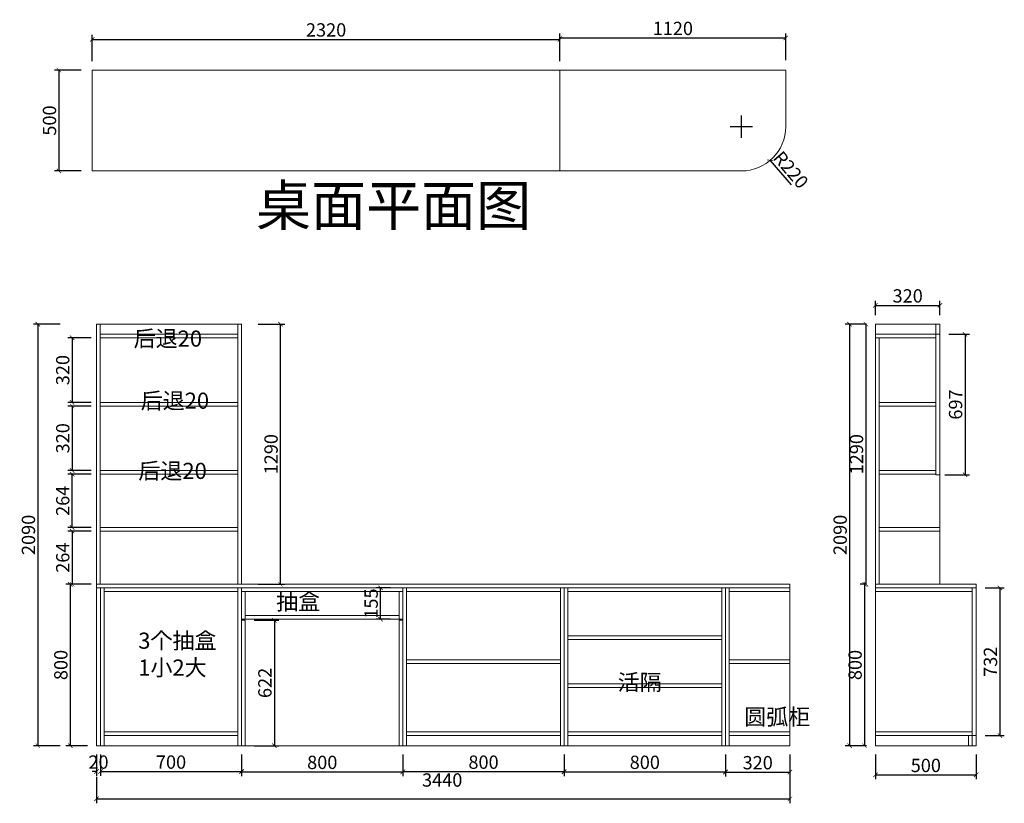
# Model space of a CAD drawing. Units: inches. Extents: x 543642 to 552622, y -123027 to -119142.
# Drawn here: x 547737 to 552622, y -123027 to -119142 of the extents above; entities that cross this region are included whole.
import ezdxf

# ---------------------------------------------------------------- set-up
doc = ezdxf.new("R2010")
doc.units = ezdxf.units.IN
doc.header["$MEASUREMENT"] = 0
doc.layers.add('000-zr-完成面', color=4, linetype='Continuous')
doc.layers.add('SH-木饰面', color=253, linetype='Continuous', lineweight=0)
doc.styles.add('CH', font='txt', dxfattribs={"width": 0.5})
doc.styles.get("Standard").update_dxf_attribs({"font": 'txt', "height": 80})
doc.dimstyles.new('SH-22', dxfattribs={"dimscale": 22, "dimtxt": 3, "dimasz": 1, "dimexe": 1, "dimexo": 2, "dimtad": 1, "dimdec": 0, "dimdsep": 46, "dimtxsty": 'CH', "dimblk": 'ARCHTICK', "dimcen": 2.5, "dimclrt": 40, "dimadec": 0, "dimazin": 0, "dimtfac": 1, "dimtdec": 0, "dimtix": 1, "dimtofl": 0, "dimtmove": 1, "dimatfit": 3, "dimfxl": 3, "dimfxlon": 1, "dimtolj": 1, "dimtzin": 0, "dimarcsym": 0})

# ---------------------------------------------------------------- blocks, each defined once
blk = doc.blocks.new('_ArchTick')
at = {"color": 0, "linetype": 'ByBlock', "const_width": 0.15}
blk.add_lwpolyline([(-0.5, -0.5), (0.5, 0.5)], dxfattribs=at)
blk = doc.blocks.new('*D2')
at = {"layer": 'Defpoints', "color": 0, "transparency": 16777216}
for p in [(548118.3, -121940.9), (547988.3, -122740.9), (548118.3, -122740.9)]:
    blk.add_point(p, dxfattribs=at)
at = {"layer": 'SH-木饰面', "color": 0, "lineweight": -2, "transparency": 16777216}
for p, q in [((548074.3, -121940.9), (547966.3, -121940.9)), ((548074.3, -122740.9), (547966.3, -122740.9))]:
    blk.add_line(p, q, dxfattribs=at)
at = {"layer": 'SH-木饰面', "color": 0, "linetype": 'ByBlock', "lineweight": -2, "transparency": 16777216}
blk.add_line((547988.3, -121940.9), (547988.3, -122740.9), dxfattribs=at)
at = {"layer": 'SH-木饰面', "color": 0, "lineweight": -2, "transparency": 16777216, "xscale": 22, "yscale": 22, "zscale": 22}
for p, rotation in [((547988.3, -121940.9), 90), ((547988.3, -122740.9), 270)]:
    blk.add_blockref('_ArchTick', p, dxfattribs=dict(at, rotation=rotation))
at = {"layer": 'SH-木饰面', "color": 40, "transparency": 16777216, "insert": (547941.6, -122340.9), "char_height": 66, "attachment_point": 5, "rotation": 90, "style": 'CH'}
blk.add_mtext('\\A1;800', dxfattribs=at)
blk = doc.blocks.new('*D3')
at = {"layer": 'Defpoints', "color": 0, "transparency": 16777216}
for p in [(548118.3, -122740.9), (548138.3, -122740.9), (548118.3, -122869)]:
    blk.add_point(p, dxfattribs=at)
at = {"layer": 'SH-木饰面', "color": 0, "lineweight": -2, "transparency": 16777216}
for p, q in [((548118.3, -122784.9), (548118.3, -122891)), ((548138.3, -122784.9), (548138.3, -122891))]:
    blk.add_line(p, q, dxfattribs=at)
at = {"layer": 'SH-木饰面', "color": 0, "linetype": 'ByBlock', "lineweight": -2, "transparency": 16777216}
for p, q in [((548118.3, -122869), (548096.3, -122869)), ((548138.3, -122869), (548160.3, -122869))]:
    blk.add_line(p, q, dxfattribs=at)
at = {"layer": 'SH-木饰面', "color": 0, "lineweight": -2, "transparency": 16777216, "xscale": 22, "yscale": 22, "zscale": 22}
blk.add_blockref('_ArchTick', (548118.3, -122869), dxfattribs=at)
at = {"layer": 'SH-木饰面', "color": 0, "lineweight": -2, "transparency": 16777216, "xscale": 22, "yscale": 22, "zscale": 22, "rotation": 180}
blk.add_blockref('_ArchTick', (548138.3, -122869), dxfattribs=at)
at = {"layer": 'SH-木饰面', "color": 40, "transparency": 16777216, "insert": (548128.3, -122822.3), "char_height": 66, "attachment_point": 5, "style": 'CH'}
blk.add_mtext('\\A1;20', dxfattribs=at)
blk = doc.blocks.new('*D4')
at = {"layer": 'Defpoints', "color": 0, "transparency": 16777216}
for p in [(548138.3, -122740.9), (548838.3, -122740.9), (548838.3, -122869)]:
    blk.add_point(p, dxfattribs=at)
at = {"layer": 'SH-木饰面', "color": 0, "lineweight": -2, "transparency": 16777216}
for p, q in [((548138.3, -122784.9), (548138.3, -122891)), ((548838.3, -122784.9), (548838.3, -122891))]:
    blk.add_line(p, q, dxfattribs=at)
at = {"layer": 'SH-木饰面', "color": 0, "linetype": 'ByBlock', "lineweight": -2, "transparency": 16777216}
blk.add_line((548138.3, -122869), (548838.3, -122869), dxfattribs=at)
at = {"layer": 'SH-木饰面', "color": 0, "lineweight": -2, "transparency": 16777216, "xscale": 22, "yscale": 22, "zscale": 22, "rotation": 180}
blk.add_blockref('_ArchTick', (548138.3, -122869), dxfattribs=at)
at = {"layer": 'SH-木饰面', "color": 0, "lineweight": -2, "transparency": 16777216, "xscale": 22, "yscale": 22, "zscale": 22}
blk.add_blockref('_ArchTick', (548838.3, -122869), dxfattribs=at)
at = {"layer": 'SH-木饰面', "color": 40, "transparency": 16777216, "insert": (548488.3, -122822.3), "char_height": 66, "attachment_point": 5, "style": 'CH'}
blk.add_mtext('\\A1;700', dxfattribs=at)
blk = doc.blocks.new('*D5')
at = {"layer": 'Defpoints', "color": 0, "transparency": 16777216}
for p in [(548838.3, -122740.9), (549638.3, -122740.9), (549638.3, -122870.6)]:
    blk.add_point(p, dxfattribs=at)
at = {"layer": 'SH-木饰面', "color": 0, "lineweight": -2, "transparency": 16777216}
for p, q in [((548838.3, -122784.9), (548838.3, -122892.6)), ((549638.3, -122784.9), (549638.3, -122892.6))]:
    blk.add_line(p, q, dxfattribs=at)
at = {"layer": 'SH-木饰面', "color": 0, "linetype": 'ByBlock', "lineweight": -2, "transparency": 16777216}
blk.add_line((548838.3, -122870.6), (549638.3, -122870.6), dxfattribs=at)
at = {"layer": 'SH-木饰面', "color": 0, "lineweight": -2, "transparency": 16777216, "xscale": 22, "yscale": 22, "zscale": 22, "rotation": 180}
blk.add_blockref('_ArchTick', (548838.3, -122870.6), dxfattribs=at)
at = {"layer": 'SH-木饰面', "color": 0, "lineweight": -2, "transparency": 16777216, "xscale": 22, "yscale": 22, "zscale": 22}
blk.add_blockref('_ArchTick', (549638.3, -122870.6), dxfattribs=at)
at = {"layer": 'SH-木饰面', "color": 40, "transparency": 16777216, "insert": (549238.3, -122823.8), "char_height": 66, "attachment_point": 5, "style": 'CH'}
blk.add_mtext('\\A1;800', dxfattribs=at)
blk = doc.blocks.new('*D6')
at = {"layer": 'Defpoints', "color": 0, "transparency": 16777216}
for p in [(549638.3, -122740.9), (550438.3, -122740.9), (550438.3, -122869.5)]:
    blk.add_point(p, dxfattribs=at)
at = {"layer": 'SH-木饰面', "color": 0, "lineweight": -2, "transparency": 16777216}
for p, q in [((549638.3, -122784.9), (549638.3, -122891.5)), ((550438.3, -122784.9), (550438.3, -122891.5))]:
    blk.add_line(p, q, dxfattribs=at)
at = {"layer": 'SH-木饰面', "color": 0, "linetype": 'ByBlock', "lineweight": -2, "transparency": 16777216}
blk.add_line((549638.3, -122869.5), (550438.3, -122869.5), dxfattribs=at)
at = {"layer": 'SH-木饰面', "color": 0, "lineweight": -2, "transparency": 16777216, "xscale": 22, "yscale": 22, "zscale": 22, "rotation": 180}
blk.add_blockref('_ArchTick', (549638.3, -122869.5), dxfattribs=at)
at = {"layer": 'SH-木饰面', "color": 0, "lineweight": -2, "transparency": 16777216, "xscale": 22, "yscale": 22, "zscale": 22}
blk.add_blockref('_ArchTick', (550438.3, -122869.5), dxfattribs=at)
at = {"layer": 'SH-木饰面', "color": 40, "transparency": 16777216, "insert": (550038.3, -122822.8), "char_height": 66, "attachment_point": 5, "style": 'CH'}
blk.add_mtext('\\A1;800', dxfattribs=at)
blk = doc.blocks.new('*D7')
at = {"layer": 'Defpoints', "color": 0, "transparency": 16777216}
for p in [(550438.3, -122740.9), (551238.3, -122740.9), (551238.3, -122870.2)]:
    blk.add_point(p, dxfattribs=at)
at = {"layer": 'SH-木饰面', "color": 0, "lineweight": -2, "transparency": 16777216}
for p, q in [((550438.3, -122784.9), (550438.3, -122892.2)), ((551238.3, -122784.9), (551238.3, -122892.2))]:
    blk.add_line(p, q, dxfattribs=at)
at = {"layer": 'SH-木饰面', "color": 0, "linetype": 'ByBlock', "lineweight": -2, "transparency": 16777216}
blk.add_line((550438.3, -122870.2), (551238.3, -122870.2), dxfattribs=at)
at = {"layer": 'SH-木饰面', "color": 0, "lineweight": -2, "transparency": 16777216, "xscale": 22, "yscale": 22, "zscale": 22, "rotation": 180}
blk.add_blockref('_ArchTick', (550438.3, -122870.2), dxfattribs=at)
at = {"layer": 'SH-木饰面', "color": 0, "lineweight": -2, "transparency": 16777216, "xscale": 22, "yscale": 22, "zscale": 22}
blk.add_blockref('_ArchTick', (551238.3, -122870.2), dxfattribs=at)
at = {"layer": 'SH-木饰面', "color": 40, "transparency": 16777216, "insert": (550838.3, -122823.4), "char_height": 66, "attachment_point": 5, "style": 'CH'}
blk.add_mtext('\\A1;800', dxfattribs=at)
blk = doc.blocks.new('*D8')
at = {"layer": 'Defpoints', "color": 0, "transparency": 16777216}
for p in [(551238.3, -122740.9), (551558.3, -122740.9), (551558.3, -122872.1)]:
    blk.add_point(p, dxfattribs=at)
at = {"layer": 'SH-木饰面', "color": 0, "lineweight": -2, "transparency": 16777216}
for p, q in [((551238.3, -122784.9), (551238.3, -122894.1)), ((551558.3, -122784.9), (551558.3, -122894.1))]:
    blk.add_line(p, q, dxfattribs=at)
at = {"layer": 'SH-木饰面', "color": 0, "linetype": 'ByBlock', "lineweight": -2, "transparency": 16777216}
blk.add_line((551238.3, -122872.1), (551558.3, -122872.1), dxfattribs=at)
at = {"layer": 'SH-木饰面', "color": 0, "lineweight": -2, "transparency": 16777216, "xscale": 22, "yscale": 22, "zscale": 22, "rotation": 180}
blk.add_blockref('_ArchTick', (551238.3, -122872.1), dxfattribs=at)
at = {"layer": 'SH-木饰面', "color": 0, "lineweight": -2, "transparency": 16777216, "xscale": 22, "yscale": 22, "zscale": 22}
blk.add_blockref('_ArchTick', (551558.3, -122872.1), dxfattribs=at)
at = {"layer": 'SH-木饰面', "color": 40, "transparency": 16777216, "insert": (551398.3, -122825.3), "char_height": 66, "attachment_point": 5, "style": 'CH'}
blk.add_mtext('\\A1;320', dxfattribs=at)
blk = doc.blocks.new('*D9')
at = {"layer": 'Defpoints', "color": 0, "transparency": 16777216}
for p in [(548118.3, -122740.9), (551558.3, -122740.9), (551558.3, -123004.6)]:
    blk.add_point(p, dxfattribs=at)
at = {"layer": 'SH-木饰面', "color": 0, "lineweight": -2, "transparency": 16777216}
for p, q in [((548118.3, -122894.6), (548118.3, -123026.6)), ((551558.3, -122894.6), (551558.3, -123026.6))]:
    blk.add_line(p, q, dxfattribs=at)
at = {"layer": 'SH-木饰面', "color": 0, "linetype": 'ByBlock', "lineweight": -2, "transparency": 16777216}
blk.add_line((548118.3, -123004.6), (551558.3, -123004.6), dxfattribs=at)
at = {"layer": 'SH-木饰面', "color": 0, "lineweight": -2, "transparency": 16777216, "xscale": 22, "yscale": 22, "zscale": 22, "rotation": 180}
blk.add_blockref('_ArchTick', (548118.3, -123004.6), dxfattribs=at)
at = {"layer": 'SH-木饰面', "color": 0, "lineweight": -2, "transparency": 16777216, "xscale": 22, "yscale": 22, "zscale": 22}
blk.add_blockref('_ArchTick', (551558.3, -123004.6), dxfattribs=at)
at = {"layer": 'SH-木饰面', "color": 40, "transparency": 16777216, "insert": (549833.3, -122911.1), "char_height": 66, "attachment_point": 5, "style": 'CH'}
blk.add_mtext('\\A1;3440', dxfattribs=at)
blk = doc.blocks.new('*D25')
at = {"layer": 'Defpoints', "color": 0, "transparency": 16777216}
for p in [(548136.3, -121676.9), (547997.7, -121940.9), (548136.3, -121940.9)]:
    blk.add_point(p, dxfattribs=at)
at = {"layer": 'SH-木饰面', "color": 0, "lineweight": -2, "transparency": 16777216}
for p, q in [((548092.3, -121676.9), (547975.7, -121676.9)), ((548092.3, -121940.9), (547975.7, -121940.9))]:
    blk.add_line(p, q, dxfattribs=at)
at = {"layer": 'SH-木饰面', "color": 0, "linetype": 'ByBlock', "lineweight": -2, "transparency": 16777216}
blk.add_line((547997.7, -121676.9), (547997.7, -121940.9), dxfattribs=at)
at = {"layer": 'SH-木饰面', "color": 0, "lineweight": -2, "transparency": 16777216, "xscale": 22, "yscale": 22, "zscale": 22}
for p, rotation in [((547997.7, -121676.9), 90), ((547997.7, -121940.9), 270)]:
    blk.add_blockref('_ArchTick', p, dxfattribs=dict(at, rotation=rotation))
at = {"layer": 'SH-木饰面', "color": 40, "transparency": 16777216, "insert": (547951, -121808.9), "char_height": 66, "attachment_point": 5, "rotation": 90, "style": 'CH'}
blk.add_mtext('\\A1;264', dxfattribs=at)
blk = doc.blocks.new('*D26')
at = {"layer": 'Defpoints', "color": 0, "transparency": 16777216}
for p in [(547997.7, -121394.9), (548136.3, -121394.9), (548136.3, -121658.9)]:
    blk.add_point(p, dxfattribs=at)
at = {"layer": 'SH-木饰面', "color": 0, "lineweight": -2, "transparency": 16777216}
for p, q in [((548092.3, -121394.9), (547975.7, -121394.9)), ((548092.3, -121658.9), (547975.7, -121658.9))]:
    blk.add_line(p, q, dxfattribs=at)
at = {"layer": 'SH-木饰面', "color": 0, "linetype": 'ByBlock', "lineweight": -2, "transparency": 16777216}
blk.add_line((547997.7, -121658.9), (547997.7, -121394.9), dxfattribs=at)
at = {"layer": 'SH-木饰面', "color": 0, "lineweight": -2, "transparency": 16777216, "xscale": 22, "yscale": 22, "zscale": 22}
for p, rotation in [((547997.7, -121394.9), 90), ((547997.7, -121658.9), 270)]:
    blk.add_blockref('_ArchTick', p, dxfattribs=dict(at, rotation=rotation))
at = {"layer": 'SH-木饰面', "color": 40, "transparency": 16777216, "insert": (547951, -121526.9), "char_height": 66, "attachment_point": 5, "rotation": 90, "style": 'CH'}
blk.add_mtext('\\A1;264', dxfattribs=at)
blk = doc.blocks.new('*D27')
at = {"layer": 'Defpoints', "color": 0, "transparency": 16777216}
for p in [(548136.3, -121056.9), (547997.7, -121376.9), (548136.3, -121376.9)]:
    blk.add_point(p, dxfattribs=at)
at = {"layer": 'SH-木饰面', "color": 0, "lineweight": -2, "transparency": 16777216}
for p, q in [((548092.3, -121056.9), (547975.7, -121056.9)), ((548092.3, -121376.9), (547975.7, -121376.9))]:
    blk.add_line(p, q, dxfattribs=at)
at = {"layer": 'SH-木饰面', "color": 0, "linetype": 'ByBlock', "lineweight": -2, "transparency": 16777216}
blk.add_line((547997.7, -121056.9), (547997.7, -121376.9), dxfattribs=at)
at = {"layer": 'SH-木饰面', "color": 0, "lineweight": -2, "transparency": 16777216, "xscale": 22, "yscale": 22, "zscale": 22}
for p, rotation in [((547997.7, -121056.9), 90), ((547997.7, -121376.9), 270)]:
    blk.add_blockref('_ArchTick', p, dxfattribs=dict(at, rotation=rotation))
at = {"layer": 'SH-木饰面', "color": 40, "transparency": 16777216, "insert": (547951, -121216.9), "char_height": 66, "attachment_point": 5, "rotation": 90, "style": 'CH'}
blk.add_mtext('\\A1;320', dxfattribs=at)
blk = doc.blocks.new('*D28')
at = {"layer": 'Defpoints', "color": 0, "transparency": 16777216}
for p in [(548136.3, -120718.9), (547997.7, -121038.9), (548136.3, -121038.9)]:
    blk.add_point(p, dxfattribs=at)
at = {"layer": 'SH-木饰面', "color": 0, "lineweight": -2, "transparency": 16777216}
for p, q in [((548092.3, -120718.9), (547975.7, -120718.9)), ((548092.3, -121038.9), (547975.7, -121038.9))]:
    blk.add_line(p, q, dxfattribs=at)
at = {"layer": 'SH-木饰面', "color": 0, "linetype": 'ByBlock', "lineweight": -2, "transparency": 16777216}
blk.add_line((547997.7, -120718.9), (547997.7, -121038.9), dxfattribs=at)
at = {"layer": 'SH-木饰面', "color": 0, "lineweight": -2, "transparency": 16777216, "xscale": 22, "yscale": 22, "zscale": 22}
for p, rotation in [((547997.7, -120718.9), 90), ((547997.7, -121038.9), 270)]:
    blk.add_blockref('_ArchTick', p, dxfattribs=dict(at, rotation=rotation))
at = {"layer": 'SH-木饰面', "color": 40, "transparency": 16777216, "insert": (547951, -120878.9), "char_height": 66, "attachment_point": 5, "rotation": 90, "style": 'CH'}
blk.add_mtext('\\A1;320', dxfattribs=at)
blk = doc.blocks.new('*D31')
at = {"layer": 'Defpoints', "color": 0, "transparency": 16777216}
for p in [(548118.3, -120650.9), (547827.5, -122740.9), (548118.3, -122740.9)]:
    blk.add_point(p, dxfattribs=at)
at = {"layer": 'SH-木饰面', "color": 0, "lineweight": -2, "transparency": 16777216}
for p, q in [((547937.5, -120650.9), (547805.5, -120650.9)), ((547937.5, -122740.9), (547805.5, -122740.9))]:
    blk.add_line(p, q, dxfattribs=at)
at = {"layer": 'SH-木饰面', "color": 0, "linetype": 'ByBlock', "lineweight": -2, "transparency": 16777216}
blk.add_line((547827.5, -120650.9), (547827.5, -122740.9), dxfattribs=at)
at = {"layer": 'SH-木饰面', "color": 0, "lineweight": -2, "transparency": 16777216, "xscale": 22, "yscale": 22, "zscale": 22}
for p, rotation in [((547827.5, -120650.9), 90), ((547827.5, -122740.9), 270)]:
    blk.add_blockref('_ArchTick', p, dxfattribs=dict(at, rotation=rotation))
at = {"layer": 'SH-木饰面', "color": 40, "transparency": 16777216, "insert": (547780.8, -121695.9), "char_height": 66, "attachment_point": 5, "rotation": 90, "style": 'CH'}
blk.add_mtext('\\A1;2090', dxfattribs=at)
blk = doc.blocks.new('*D33')
at = {"layer": 'Defpoints', "color": 0, "transparency": 16777216}
for p in [(552302.3, -120557.8), (551982.3, -120650.9), (552302.3, -120650.9)]:
    blk.add_point(p, dxfattribs=at)
at = {"layer": 'SH-木饰面', "color": 0, "lineweight": -2, "transparency": 16777216}
for p, q in [((551982.3, -120606.9), (551982.3, -120535.8)), ((552302.3, -120606.9), (552302.3, -120535.8))]:
    blk.add_line(p, q, dxfattribs=at)
at = {"layer": 'SH-木饰面', "color": 0, "linetype": 'ByBlock', "lineweight": -2, "transparency": 16777216}
blk.add_line((551982.3, -120557.8), (552302.3, -120557.8), dxfattribs=at)
at = {"layer": 'SH-木饰面', "color": 0, "lineweight": -2, "transparency": 16777216, "xscale": 22, "yscale": 22, "zscale": 22, "rotation": 180}
blk.add_blockref('_ArchTick', (551982.3, -120557.8), dxfattribs=at)
at = {"layer": 'SH-木饰面', "color": 0, "lineweight": -2, "transparency": 16777216, "xscale": 22, "yscale": 22, "zscale": 22}
blk.add_blockref('_ArchTick', (552302.3, -120557.8), dxfattribs=at)
at = {"layer": 'SH-木饰面', "color": 40, "transparency": 16777216, "insert": (552142.3, -120511), "char_height": 66, "attachment_point": 5, "style": 'CH'}
blk.add_mtext('\\A1;320', dxfattribs=at)
blk = doc.blocks.new('*D34')
at = {"layer": 'Defpoints', "color": 0, "transparency": 16777216}
for p in [(551982.3, -120650.9), (551854, -122740.9), (551982.3, -122740.9)]:
    blk.add_point(p, dxfattribs=at)
at = {"layer": 'SH-木饰面', "color": 0, "lineweight": -2, "transparency": 16777216}
for p, q in [((551938.3, -120650.9), (551832, -120650.9)), ((551938.3, -122740.9), (551832, -122740.9))]:
    blk.add_line(p, q, dxfattribs=at)
at = {"layer": 'SH-木饰面', "color": 0, "linetype": 'ByBlock', "lineweight": -2, "transparency": 16777216}
blk.add_line((551854, -120650.9), (551854, -122740.9), dxfattribs=at)
at = {"layer": 'SH-木饰面', "color": 0, "lineweight": -2, "transparency": 16777216, "xscale": 22, "yscale": 22, "zscale": 22}
for p, rotation in [((551854, -120650.9), 90), ((551854, -122740.9), 270)]:
    blk.add_blockref('_ArchTick', p, dxfattribs=dict(at, rotation=rotation))
at = {"layer": 'SH-木饰面', "color": 40, "transparency": 16777216, "insert": (551807.3, -121695.9), "char_height": 66, "attachment_point": 5, "rotation": 90, "style": 'CH'}
blk.add_mtext('\\A1;2090', dxfattribs=at)
blk = doc.blocks.new('*D35')
at = {"layer": 'Defpoints', "color": 0, "transparency": 16777216}
for p in [(551982.3, -122740.9), (552482.3, -122740.9), (552482.3, -122885.6)]:
    blk.add_point(p, dxfattribs=at)
at = {"layer": 'SH-木饰面', "color": 0, "lineweight": -2, "transparency": 16777216}
for p, q in [((551982.3, -122784.9), (551982.3, -122907.6)), ((552482.3, -122784.9), (552482.3, -122907.6))]:
    blk.add_line(p, q, dxfattribs=at)
at = {"layer": 'SH-木饰面', "color": 0, "linetype": 'ByBlock', "lineweight": -2, "transparency": 16777216}
blk.add_line((551982.3, -122885.6), (552482.3, -122885.6), dxfattribs=at)
at = {"layer": 'SH-木饰面', "color": 0, "lineweight": -2, "transparency": 16777216, "xscale": 22, "yscale": 22, "zscale": 22, "rotation": 180}
blk.add_blockref('_ArchTick', (551982.3, -122885.6), dxfattribs=at)
at = {"layer": 'SH-木饰面', "color": 0, "lineweight": -2, "transparency": 16777216, "xscale": 22, "yscale": 22, "zscale": 22}
blk.add_blockref('_ArchTick', (552482.3, -122885.6), dxfattribs=at)
at = {"layer": 'SH-木饰面', "color": 40, "transparency": 16777216, "insert": (552232.3, -122838.8), "char_height": 66, "attachment_point": 5, "style": 'CH'}
blk.add_mtext('\\A1;500', dxfattribs=at)
blk = doc.blocks.new('*D36')
at = {"layer": 'Defpoints', "color": 0, "transparency": 16777216}
for p in [(552482.3, -121958.9), (552482.3, -122690.9), (552599.6, -122690.9)]:
    blk.add_point(p, dxfattribs=at)
at = {"layer": 'SH-木饰面', "color": 0, "lineweight": -2, "transparency": 16777216}
for p, q in [((552526.3, -121958.9), (552621.6, -121958.9)), ((552526.3, -122690.9), (552621.6, -122690.9))]:
    blk.add_line(p, q, dxfattribs=at)
at = {"layer": 'SH-木饰面', "color": 0, "linetype": 'ByBlock', "lineweight": -2, "transparency": 16777216}
blk.add_line((552599.6, -121958.9), (552599.6, -122690.9), dxfattribs=at)
at = {"layer": 'SH-木饰面', "color": 0, "lineweight": -2, "transparency": 16777216, "xscale": 22, "yscale": 22, "zscale": 22}
for p, rotation in [((552599.6, -121958.9), 90), ((552599.6, -122690.9), 270)]:
    blk.add_blockref('_ArchTick', p, dxfattribs=dict(at, rotation=rotation))
at = {"layer": 'SH-木饰面', "color": 40, "transparency": 16777216, "insert": (552552.8, -122324.9), "char_height": 66, "attachment_point": 5, "rotation": 90, "style": 'CH'}
blk.add_mtext('\\A1;732', dxfattribs=at)
blk = doc.blocks.new('*D37')
at = {"layer": 'Defpoints', "color": 0, "transparency": 16777216}
for p in [(552302.3, -120700.9), (552282.3, -121397.9), (552426.6, -121397.9)]:
    blk.add_point(p, dxfattribs=at)
at = {"layer": 'SH-木饰面', "color": 0, "lineweight": -2, "transparency": 16777216}
for p, q in [((552346.3, -120700.9), (552448.6, -120700.9)), ((552326.3, -121397.9), (552448.6, -121397.9))]:
    blk.add_line(p, q, dxfattribs=at)
at = {"layer": 'SH-木饰面', "color": 0, "linetype": 'ByBlock', "lineweight": -2, "transparency": 16777216}
blk.add_line((552426.6, -120700.9), (552426.6, -121397.9), dxfattribs=at)
at = {"layer": 'SH-木饰面', "color": 0, "lineweight": -2, "transparency": 16777216, "xscale": 22, "yscale": 22, "zscale": 22}
for p, rotation in [((552426.6, -120700.9), 90), ((552426.6, -121397.9), 270)]:
    blk.add_blockref('_ArchTick', p, dxfattribs=dict(at, rotation=rotation))
at = {"layer": 'SH-木饰面', "color": 40, "transparency": 16777216, "insert": (552379.8, -121049.4), "char_height": 66, "attachment_point": 5, "rotation": 90, "style": 'CH'}
blk.add_mtext('\\A1;697', dxfattribs=at)
blk = doc.blocks.new('*D40')
at = {"layer": 'Defpoints', "color": 0, "transparency": 16777216}
for p in [(549527.5, -121958.9), (549620.3, -121958.9), (549620.3, -122113.9)]:
    blk.add_point(p, dxfattribs=at)
at = {"layer": 'SH-木饰面', "color": 0, "lineweight": -2, "transparency": 16777216}
for p, q in [((549576.3, -121958.9), (549505.5, -121958.9)), ((549576.3, -122113.9), (549505.5, -122113.9))]:
    blk.add_line(p, q, dxfattribs=at)
at = {"layer": 'SH-木饰面', "color": 0, "linetype": 'ByBlock', "lineweight": -2, "transparency": 16777216}
blk.add_line((549527.5, -122113.9), (549527.5, -121958.9), dxfattribs=at)
at = {"layer": 'SH-木饰面', "color": 0, "lineweight": -2, "transparency": 16777216, "xscale": 22, "yscale": 22, "zscale": 22}
for p, rotation in [((549527.5, -121958.9), 90), ((549527.5, -122113.9), 270)]:
    blk.add_blockref('_ArchTick', p, dxfattribs=dict(at, rotation=rotation))
at = {"layer": 'SH-木饰面', "color": 40, "transparency": 16777216, "insert": (549480.8, -122036.4), "char_height": 66, "attachment_point": 5, "rotation": 90, "style": 'CH'}
blk.add_mtext('\\A1;155', dxfattribs=at)
blk = doc.blocks.new('*D41')
at = {"layer": 'Defpoints', "color": 0, "transparency": 16777216}
for p in [(548856.3, -122118.9), (548856.3, -122740.9), (549000.7, -122740.9)]:
    blk.add_point(p, dxfattribs=at)
at = {"layer": 'SH-木饰面', "color": 0, "lineweight": -2, "transparency": 16777216}
for p, q in [((548900.3, -122118.9), (549022.7, -122118.9)), ((548900.3, -122740.9), (549022.7, -122740.9))]:
    blk.add_line(p, q, dxfattribs=at)
at = {"layer": 'SH-木饰面', "color": 0, "linetype": 'ByBlock', "lineweight": -2, "transparency": 16777216}
blk.add_line((549000.7, -122118.9), (549000.7, -122740.9), dxfattribs=at)
at = {"layer": 'SH-木饰面', "color": 0, "lineweight": -2, "transparency": 16777216, "xscale": 22, "yscale": 22, "zscale": 22}
for p, rotation in [((549000.7, -122118.9), 90), ((549000.7, -122740.9), 270)]:
    blk.add_blockref('_ArchTick', p, dxfattribs=dict(at, rotation=rotation))
at = {"layer": 'SH-木饰面', "color": 40, "transparency": 16777216, "insert": (548953.9, -122429.9), "char_height": 66, "attachment_point": 5, "rotation": 90, "style": 'CH'}
blk.add_mtext('\\A1;622', dxfattribs=at)
blk = doc.blocks.new('*D44')
at = {"layer": 'Defpoints', "color": 0, "transparency": 16777216}
for p in [(550417.4, -119239.1), (548097.4, -119391.5), (550417.4, -119391.5)]:
    blk.add_point(p, dxfattribs=at)
at = {"layer": 'SH-木饰面', "color": 0, "lineweight": -2, "transparency": 16777216}
for p, q in [((548097.4, -119347.5), (548097.4, -119217.1)), ((550417.4, -119347.5), (550417.4, -119217.1))]:
    blk.add_line(p, q, dxfattribs=at)
at = {"layer": 'SH-木饰面', "color": 0, "linetype": 'ByBlock', "lineweight": -2, "transparency": 16777216}
blk.add_line((548097.4, -119239.1), (550417.4, -119239.1), dxfattribs=at)
at = {"layer": 'SH-木饰面', "color": 0, "lineweight": -2, "transparency": 16777216, "xscale": 22, "yscale": 22, "zscale": 22, "rotation": 180}
blk.add_blockref('_ArchTick', (548097.4, -119239.1), dxfattribs=at)
at = {"layer": 'SH-木饰面', "color": 0, "lineweight": -2, "transparency": 16777216, "xscale": 22, "yscale": 22, "zscale": 22}
blk.add_blockref('_ArchTick', (550417.4, -119239.1), dxfattribs=at)
at = {"layer": 'SH-木饰面', "color": 40, "transparency": 16777216, "insert": (549257.4, -119192.4), "char_height": 66, "attachment_point": 5, "style": 'CH'}
blk.add_mtext('\\A1;2320', dxfattribs=at)
blk = doc.blocks.new('*D45')
at = {"layer": 'Defpoints', "color": 0, "transparency": 16777216}
for p in [(551537.4, -119231.7), (550417.4, -119391.5), (551537.4, -119391.5)]:
    blk.add_point(p, dxfattribs=at)
at = {"layer": 'SH-木饰面', "color": 0, "lineweight": -2, "transparency": 16777216}
for p, q in [((550417.4, -119341.7), (550417.4, -119209.7)), ((551537.4, -119341.7), (551537.4, -119209.7))]:
    blk.add_line(p, q, dxfattribs=at)
at = {"layer": 'SH-木饰面', "color": 0, "linetype": 'ByBlock', "lineweight": -2, "transparency": 16777216}
blk.add_line((550417.4, -119231.7), (551537.4, -119231.7), dxfattribs=at)
at = {"layer": 'SH-木饰面', "color": 0, "lineweight": -2, "transparency": 16777216, "xscale": 22, "yscale": 22, "zscale": 22, "rotation": 180}
blk.add_blockref('_ArchTick', (550417.4, -119231.7), dxfattribs=at)
at = {"layer": 'SH-木饰面', "color": 0, "lineweight": -2, "transparency": 16777216, "xscale": 22, "yscale": 22, "zscale": 22}
blk.add_blockref('_ArchTick', (551537.4, -119231.7), dxfattribs=at)
at = {"layer": 'SH-木饰面', "color": 40, "transparency": 16777216, "insert": (550977.4, -119184.9), "char_height": 66, "attachment_point": 5, "style": 'CH'}
blk.add_mtext('\\A1;1120', dxfattribs=at)
blk = doc.blocks.new('*D46')
at = {"layer": 'Defpoints', "color": 0, "transparency": 16777216}
for p in [(548097.4, -119391.5), (547932.1, -119891.5), (548097.4, -119891.5)]:
    blk.add_point(p, dxfattribs=at)
at = {"layer": 'SH-木饰面', "color": 0, "lineweight": -2, "transparency": 16777216}
for p, q in [((548042.1, -119391.5), (547910.1, -119391.5)), ((548042.1, -119891.5), (547910.1, -119891.5))]:
    blk.add_line(p, q, dxfattribs=at)
at = {"layer": 'SH-木饰面', "color": 0, "linetype": 'ByBlock', "lineweight": -2, "transparency": 16777216}
blk.add_line((547932.1, -119391.5), (547932.1, -119891.5), dxfattribs=at)
at = {"layer": 'SH-木饰面', "color": 0, "lineweight": -2, "transparency": 16777216, "xscale": 22, "yscale": 22, "zscale": 22}
for p, rotation in [((547932.1, -119391.5), 90), ((547932.1, -119891.5), 270)]:
    blk.add_blockref('_ArchTick', p, dxfattribs=dict(at, rotation=rotation))
at = {"layer": 'SH-木饰面', "color": 40, "transparency": 16777216, "insert": (547885.3, -119641.5), "char_height": 66, "attachment_point": 5, "rotation": 90, "style": 'CH'}
blk.add_mtext('\\A1;500', dxfattribs=at)
blk = doc.blocks.new('*D47')
at = {"layer": 'Defpoints', "color": 0, "transparency": 16777216}
for p in [(551317.4, -119671.5), (551460.6, -119838.5)]:
    blk.add_point(p, dxfattribs=at)
at = {"layer": 'SH-木饰面', "color": 0, "lineweight": -2, "transparency": 16777216}
for p, q in [((551317.4, -119726.5), (551317.4, -119616.5)), ((551262.4, -119671.5), (551372.4, -119671.5))]:
    blk.add_line(p, q, dxfattribs=at)
at = {"layer": 'SH-木饰面', "color": 0, "linetype": 'ByBlock', "lineweight": -2, "transparency": 16777216}
blk.add_line((551565.8, -119961.1), (551460.6, -119838.5), dxfattribs=at)
at = {"layer": 'SH-木饰面', "color": 0, "lineweight": -2, "transparency": 16777216, "xscale": 22, "yscale": 22, "zscale": 22, "rotation": 130.6230991999456}
blk.add_blockref('_ArchTick', (551460.6, -119838.5), dxfattribs=at)
at = {"layer": 'SH-木饰面', "color": 40, "transparency": 16777216, "insert": (551563, -119886), "char_height": 66, "attachment_point": 5, "rotation": 310.6231, "style": 'CH'}
blk.add_mtext('\\A1;R220', dxfattribs=at)
blk = doc.blocks.new('*D49')
at = {"layer": 'Defpoints', "color": 0, "transparency": 16777216}
for p in [(551982.3, -120650.9), (551935.3, -121940.9), (551982.3, -121940.9)]:
    blk.add_point(p, dxfattribs=at)
at = {"layer": 'SH-木饰面', "color": 0, "lineweight": -2, "transparency": 16777216}
for p, q in [((551938.3, -120650.9), (551913.3, -120650.9)), ((551938.3, -121940.9), (551913.3, -121940.9))]:
    blk.add_line(p, q, dxfattribs=at)
at = {"layer": 'SH-木饰面', "color": 0, "linetype": 'ByBlock', "lineweight": -2, "transparency": 16777216}
blk.add_line((551935.3, -120650.9), (551935.3, -121940.9), dxfattribs=at)
at = {"layer": 'SH-木饰面', "color": 0, "lineweight": -2, "transparency": 16777216, "xscale": 22, "yscale": 22, "zscale": 22}
for p, rotation in [((551935.3, -120650.9), 90), ((551935.3, -121940.9), 270)]:
    blk.add_blockref('_ArchTick', p, dxfattribs=dict(at, rotation=rotation))
at = {"layer": 'SH-木饰面', "color": 40, "transparency": 16777216, "insert": (551888.5, -121295.9), "char_height": 66, "attachment_point": 5, "rotation": 90, "style": 'CH'}
blk.add_mtext('\\A1;1290', dxfattribs=at)
blk = doc.blocks.new('*D50')
at = {"layer": 'Defpoints', "color": 0, "transparency": 16777216}
for p in [(548820.3, -120650.9), (549031.1, -120650.9), (548820.3, -121940.9)]:
    blk.add_point(p, dxfattribs=at)
at = {"layer": 'SH-木饰面', "color": 0, "lineweight": -2, "transparency": 16777216}
for p, q in [((548921.1, -120650.9), (549053.1, -120650.9)), ((548921.1, -121940.9), (549053.1, -121940.9))]:
    blk.add_line(p, q, dxfattribs=at)
at = {"layer": 'SH-木饰面', "color": 0, "linetype": 'ByBlock', "lineweight": -2, "transparency": 16777216}
blk.add_line((549031.1, -121940.9), (549031.1, -120650.9), dxfattribs=at)
at = {"layer": 'SH-木饰面', "color": 0, "lineweight": -2, "transparency": 16777216, "xscale": 22, "yscale": 22, "zscale": 22}
for p, rotation in [((549031.1, -120650.9), 90), ((549031.1, -121940.9), 270)]:
    blk.add_blockref('_ArchTick', p, dxfattribs=dict(at, rotation=rotation))
at = {"layer": 'SH-木饰面', "color": 40, "transparency": 16777216, "insert": (548984.4, -121295.9), "char_height": 66, "attachment_point": 5, "rotation": 90, "style": 'CH'}
blk.add_mtext('\\A1;1290', dxfattribs=at)
blk = doc.blocks.new('*D51')
at = {"layer": 'Defpoints', "color": 0, "transparency": 16777216}
for p in [(551982.3, -121940.9), (551928, -122740.9), (551982.3, -122740.9)]:
    blk.add_point(p, dxfattribs=at)
at = {"layer": 'SH-木饰面', "color": 0, "lineweight": -2, "transparency": 16777216}
for p, q in [((551938.3, -121940.9), (551906, -121940.9)), ((551938.3, -122740.9), (551906, -122740.9))]:
    blk.add_line(p, q, dxfattribs=at)
at = {"layer": 'SH-木饰面', "color": 0, "linetype": 'ByBlock', "lineweight": -2, "transparency": 16777216}
blk.add_line((551928, -121940.9), (551928, -122740.9), dxfattribs=at)
at = {"layer": 'SH-木饰面', "color": 0, "lineweight": -2, "transparency": 16777216, "xscale": 22, "yscale": 22, "zscale": 22}
for p, rotation in [((551928, -121940.9), 90), ((551928, -122740.9), 270)]:
    blk.add_blockref('_ArchTick', p, dxfattribs=dict(at, rotation=rotation))
at = {"layer": 'SH-木饰面', "color": 40, "transparency": 16777216, "insert": (551881.3, -122340.9), "char_height": 66, "attachment_point": 5, "rotation": 90, "style": 'CH'}
blk.add_mtext('\\A1;800', dxfattribs=at)

msp = doc.modelspace()

# ---------------------------------------------------------------- linework, layer by layer
at = {"layer": 'SH-木饰面'}
for p, q in [((548097.4, -119391.5), (548097.4, -119891.5)), ((551537.4, -119391.5), (548097.4, -119391.5)), ((550417.4, -119391.5), (550417.4, -119891.5)), ((551537.4, -119671.5), (551537.4, -119391.5)), ((548097.4, -119891.5), (551317.4, -119891.5)), ((548838.3, -120650.9), (548118.3, -120650.9)), ((548136.3, -121940.9), (548136.3, -120650.9)), ((548820.3, -120650.9), (548820.3, -121940.9)), ((548838.3, -121940.9), (548838.3, -120650.9)), ((551982.3, -122740.9), (551982.3, -120650.9)), ((551982.3, -120650.9), (552302.3, -120650.9)), ((552302.3, -120650.9), (552282.3, -120650.9)), ((552282.3, -120650.9), (552282.3, -121397.9)), ((548136.3, -120700.9), (548820.3, -120700.9)), ((548136.3, -120718.9), (548820.3, -120718.9)), ((551982.3, -120700.9), (552302.3, -120700.9)), ((551982.3, -120718.9), (552282.3, -120718.9)), ((552000.3, -121940.9), (552000.3, -120718.9)), ((548136.3, -121038.9), (548820.3, -121038.9)), ((548136.3, -121056.9), (548820.3, -121056.9)), ((552000.3, -121038.9), (552282.3, -121038.9)), ((552000.3, -121056.9), (552282.3, -121056.9)), ((548136.3, -121376.9), (548820.3, -121376.9)), ((548136.3, -121394.9), (548820.3, -121394.9)), ((552000.3, -121376.9), (552282.3, -121376.9)), ((552000.3, -121394.9), (552282.3, -121394.9)), ((552282.3, -121397.9), (552302.3, -121397.9)), ((548136.3, -121658.9), (548820.3, -121658.9)), ((552000.3, -121658.9), (552302.3, -121658.9)), ((548136.3, -121676.9), (548820.3, -121676.9)), ((552000.3, -121676.9), (552302.3, -121676.9)), ((548118.3, -122740.9), (548118.3, -121940.9)), ((548118.3, -121940.9), (551558.3, -121940.9)), ((551558.3, -121940.9), (551558.3, -122740.9)), ((552482.3, -121940.9), (551982.3, -121940.9)), ((552482.3, -121940.9), (552482.3, -122740.9)), ((548118.3, -121958.9), (551558.3, -121958.9)), ((548138.3, -122740.9), (548138.3, -121958.9)), ((548156.3, -122740.9), (548156.3, -121958.9)), ((548156.3, -121976.9), (548820.3, -121976.9)), ((548820.3, -122740.9), (548820.3, -121958.9)), ((548838.3, -122740.9), (548838.3, -121958.9)), ((548838.3, -121976.9), (549638.3, -121976.9)), ((548856.3, -122113.9), (548856.3, -121976.9)), ((549620.3, -122113.9), (549620.3, -121976.9)), ((549638.3, -122740.9), (549638.3, -121958.9)), ((549656.3, -122740.9), (549656.3, -121958.9)), ((549656.3, -121976.9), (550420.3, -121976.9)), ((550420.3, -122740.9), (550420.3, -121958.9)), ((550438.3, -122740.9), (550438.3, -121958.9)), ((550456.3, -122740.9), (550456.3, -121958.9)), ((550456.3, -121976.9), (551220.3, -121976.9)), ((551220.3, -122740.9), (551220.3, -121958.9)), ((551238.3, -122740.9), (551238.3, -121958.9)), ((551256.3, -122740.9), (551256.3, -121958.9)), ((551256.3, -121976.9), (551558.3, -121976.9)), ((551256.3, -121976.9), (551558.3, -121976.9)), ((552482.3, -121958.9), (551982.3, -121958.9)), ((552462.3, -121976.9), (551982.3, -121976.9)), ((552462.3, -121958.9), (552462.3, -122740.9)), ((548856.3, -122095.9), (549620.3, -122095.9)), ((548838.3, -122113.9), (549638.3, -122113.9)), ((548838.3, -122118.9), (548856.3, -122118.9)), ((548856.3, -122740.9), (548856.3, -122118.9)), ((549620.3, -122740.9), (549620.3, -122118.9)), ((549620.3, -122118.9), (549638.3, -122118.9)), ((550456.3, -122196.9), (551220.3, -122196.9)), ((550456.3, -122214.9), (551220.3, -122214.9)), ((549656.3, -122315.9), (550420.3, -122315.9)), ((550420.3, -122333.9), (549656.3, -122333.9)), ((551256.3, -122315.9), (551558.3, -122315.9)), ((551558.3, -122333.9), (551256.3, -122333.9)), ((550456.3, -122434.9), (551220.3, -122434.9)), ((550456.3, -122452.9), (551220.3, -122452.9)), ((548820.3, -122672.9), (548156.3, -122672.9)), ((550420.3, -122672.9), (549656.3, -122672.9)), ((551220.3, -122672.9), (550456.3, -122672.9)), ((551558.3, -122672.9), (551256.3, -122672.9)), ((551558.3, -122672.9), (551256.3, -122672.9)), ((552462.3, -122672.9), (551982.3, -122672.9)), ((548820.3, -122690.9), (548156.3, -122690.9)), ((550420.3, -122690.9), (549656.3, -122690.9)), ((551220.3, -122690.9), (550456.3, -122690.9)), ((551558.3, -122690.9), (551256.3, -122690.9)), ((552482.3, -122690.9), (551982.3, -122690.9)), ((552444.3, -122690.9), (552444.3, -122740.9)), ((551558.3, -122740.9), (548118.3, -122740.9)), ((552482.3, -122740.9), (551982.3, -122740.9))]:
    msp.add_line(p, q, dxfattribs=at)
at = {"layer": 'SH-木饰面', "color": 2}
msp.add_line((552302.3, -121940.9), (552302.3, -120650.9), dxfattribs=at)
for points in [[(548118.3, -120650.9), (548838.3, -120650.9), (548838.3, -121940.9), (548118.3, -121940.9)], [(551982.3, -120650.9), (552302.3, -120650.9), (552302.3, -121940.9), (551982.3, -121940.9)]]:
    msp.add_lwpolyline(points, close=True, dxfattribs=at)
at = {"layer": 'SH-木饰面'}
msp.add_arc((551317.4, -119671.5), 220, 270, 0, dxfattribs=at)

# ---------------------------------------------------------------- texts
at = {"char_height": 80, "width": 5892.727, "attachment_point": 1}
for s, insert in [('后退20', (548302.9, -120682.6)), ('后退20', (548337.7, -120990.6)), ('后退20', (548326.2, -121338.6)), ('抽盒', (549009.7, -121987.5)), ('3个抽盒\\P1小2大', (548325.6, -122180.3)), ('活隔', (550703.7, -122386.4)), ('圆弧柜', (551331.3, -122557.8))]:
    msp.add_mtext(s, dxfattribs=dict(at, insert=insert))
at = {"layer": '000-zr-完成面', "color": 0, "insert": (548909.9, -119962.7), "char_height": 200, "attachment_point": 1}
msp.add_mtext_dynamic_manual_height_columns('桌面平面图', width=3787.966, gutter_width=400, heights=[0], dxfattribs=at)

# ---------------------------------------------------------------- dimensions: what is measured, and where the dimension line sits
at = {"layer": 'SH-木饰面'}
for base, p1, p2, picture, middle in [((550417.4, -119239.1), (548097.4, -119391.5), (550417.4, -119391.5), '*D44', (549257.4, -119192.4)), ((551537.4, -119231.7), (550417.4, -119391.5), (551537.4, -119391.5), '*D45', (550977.4, -119184.9)), ((552302.3, -120557.8), (551982.3, -120650.9), (552302.3, -120650.9), '*D33', (552142.3, -120511)), ((548118.3, -122869), (548138.3, -122740.9), (548118.3, -122740.9), '*D3', (548128.3, -122822.3)), ((548838.3, -122869), (548138.3, -122740.9), (548838.3, -122740.9), '*D4', (548488.3, -122822.3)), ((549638.3, -122870.6), (548838.3, -122740.9), (549638.3, -122740.9), '*D5', (549238.3, -122823.8)), ((550438.3, -122869.5), (549638.3, -122740.9), (550438.3, -122740.9), '*D6', (550038.3, -122822.8)), ((551238.3, -122870.2), (550438.3, -122740.9), (551238.3, -122740.9), '*D7', (550838.3, -122823.4)), ((551558.3, -122872.1), (551238.3, -122740.9), (551558.3, -122740.9), '*D8', (551398.3, -122825.3)), ((552482.3, -122885.6), (551982.3, -122740.9), (552482.3, -122740.9), '*D35', (552232.3, -122838.8))]:
    dim = msp.add_linear_dim(base=base, p1=p1, p2=p2, dimstyle='SH-22', override={"dimfxl": 5, "dimarcsym": 2}, dxfattribs=at)
    dim.commit()
    dim.dimension.update_dxf_attribs({"geometry": picture, "text_midpoint": middle})
for base, p1, p2, picture, middle in [((547932.1, -119891.5), (548097.4, -119391.5), (548097.4, -119891.5), '*D46', (547885.3, -119641.5)), ((547827.5, -122740.9), (548118.3, -120650.9), (548118.3, -122740.9), '*D31', (547780.8, -121695.9)), ((549031.1, -120650.9), (548820.3, -121940.9), (548820.3, -120650.9), '*D50', (548984.4, -121295.9)), ((551854, -122740.9), (551982.3, -120650.9), (551982.3, -122740.9), '*D34', (551807.3, -121695.9)), ((551935.3, -121940.9), (551982.3, -120650.9), (551982.3, -121940.9), '*D49', (551888.5, -121295.9)), ((547997.7, -121038.9), (548136.3, -120718.9), (548136.3, -121038.9), '*D28', (547951, -120878.9)), ((552426.6, -121397.9), (552302.3, -120700.9), (552282.3, -121397.9), '*D37', (552379.8, -121049.4)), ((547997.7, -121376.9), (548136.3, -121056.9), (548136.3, -121376.9), '*D27', (547951, -121216.9)), ((547997.7, -121394.9), (548136.3, -121658.9), (548136.3, -121394.9), '*D26', (547951, -121526.9)), ((547997.7, -121940.9), (548136.3, -121676.9), (548136.3, -121940.9), '*D25', (547951, -121808.9)), ((547988.3, -122740.9), (548118.3, -121940.9), (548118.3, -122740.9), '*D2', (547941.6, -122340.9)), ((549527.5, -121958.9), (549620.3, -122113.9), (549620.3, -121958.9), '*D40', (549480.8, -122036.4)), ((551928, -122740.9), (551982.3, -121940.9), (551982.3, -122740.9), '*D51', (551881.3, -122340.9)), ((552599.6, -122690.9), (552482.3, -121958.9), (552482.3, -122690.9), '*D36', (552552.8, -122324.9)), ((549000.7, -122740.9), (548856.3, -122118.9), (548856.3, -122740.9), '*D41', (548953.9, -122429.9))]:
    dim = msp.add_linear_dim(base=base, p1=p1, p2=p2, angle=90, dimstyle='SH-22', override={"dimfxl": 5, "dimarcsym": 2}, dxfattribs=at)
    dim.commit()
    dim.dimension.update_dxf_attribs({"geometry": picture, "text_midpoint": middle})
dim = msp.add_radius_dim(center=(551317.4, -119671.5), mpoint=(551460.6, -119838.5), dimstyle='SH-22', override={"dimfxl": 5, "dimarcsym": 2}, dxfattribs=at)
dim.commit()
dim.dimension.update_dxf_attribs({"geometry": '*D47', "text_midpoint": (551563, -119886)})
dim = msp.add_linear_dim(base=(551558.3, -123004.6), p1=(548118.3, -122740.9), p2=(551558.3, -122740.9), dimstyle='SH-22', override={"dimfxl": 5, "dimarcsym": 2}, dxfattribs=at)
dim.commit()
dim.dimension.update_dxf_attribs({"geometry": '*D9', "text_midpoint": (549833.3, -122957.9), "dimtype": 128})

doc.saveas('drawing.dxf')
